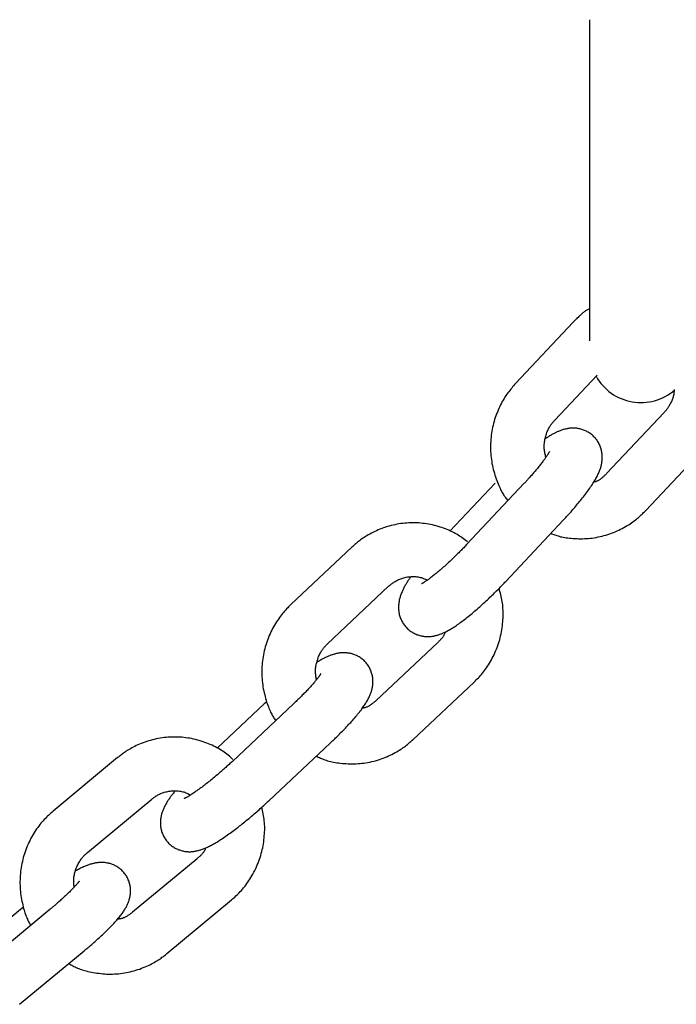
# Model space of a CAD drawing. Extents: x -8963 to 3042, y -1199 to 2396.
# Drawn here: x -7124 to -7051, y 76 to 186 of the extents above; entities that cross this region are included whole.
import ezdxf

# ---------------------------------------------------------------- set-up
doc = ezdxf.new("R2010")
doc.units = 0

msp = doc.modelspace()

# ---------------------------------------------------------------- linework, layer by layer
at = {"color": 7, "linetype": 'Continuous'}
for p, q in [((-7060.32, 185.99), (-7060.32, 150.14)), ((-7062.15, 152.21), (-7068.57, 145.38)), ((-7064.2, 141.27), (-7059.47, 146.31)), ((-7051.98, 142.15), (-7058.41, 135.31)), ((-7054.04, 131.2), (-7049.26, 136.27)), ((-7070.87, 134.23), (-7075.9, 128.88)), ((-7067.61, 134.23), (-7074.04, 127.39)), ((-7069.67, 123.28), (-7063.24, 130.12)), ((-7086.85, 127.1), (-7093.68, 120.69)), ((-7089.57, 116.31), (-7082.75, 122.73)), ((-7077.31, 116.41), (-7084.14, 109.99)), ((-7080.03, 105.62), (-7073.2, 112.04)), ((-7096.65, 109.6), (-7101.92, 104.65)), ((-7093.39, 109.6), (-7100.21, 103.18)), ((-7096.37, 109.85), (-7096.65, 109.6)), ((-7096.11, 98.81), (-7089.28, 105.23)), ((-7113.03, 103.6), (-7120.23, 97.63)), ((-7116.4, 93.01), (-7109.2, 98.98)), ((-7104.15, 92.32), (-7111.35, 86.35)), ((-7123.55, 86.9), (-7123.86, 86.65)), ((-7107.52, 81.74), (-7100.32, 87.71)), ((-7123.86, 86.65), (-7129.34, 82.1)), ((-7120.6, 86.65), (-7127.8, 80.68)), ((-7123.97, 76.06), (-7116.77, 82.03))]:
    msp.add_line(p, q, dxfattribs=at)
for points in [[(-7060.32, 153.73), (-7060.39, 153.69), (-7060.47, 153.65), (-7060.54, 153.6), (-7060.62, 153.56), (-7060.7, 153.51), (-7060.77, 153.47), (-7060.85, 153.42), (-7060.92, 153.36), (-7061, 153.31), (-7061.07, 153.25), (-7061.15, 153.18), (-7061.22, 153.12), (-7061.3, 153.05), (-7061.37, 152.98), (-7061.45, 152.91), (-7061.52, 152.84), (-7061.6, 152.76), (-7061.68, 152.69), (-7061.76, 152.61), (-7061.83, 152.53), (-7061.91, 152.45), (-7061.99, 152.37), (-7062.07, 152.29), (-7062.15, 152.21)], [(-7068.57, 145.38), (-7068.68, 145.25), (-7068.79, 145.13), (-7068.9, 145), (-7069.01, 144.87), (-7069.12, 144.74), (-7069.23, 144.6), (-7069.34, 144.46), (-7069.45, 144.32), (-7069.55, 144.17), (-7069.66, 144.02), (-7069.76, 143.86), (-7069.86, 143.69), (-7069.96, 143.52), (-7070.06, 143.35), (-7070.16, 143.17), (-7070.26, 142.98), (-7070.35, 142.79), (-7070.44, 142.6), (-7070.53, 142.4), (-7070.61, 142.19), (-7070.69, 141.99), (-7070.77, 141.78), (-7070.84, 141.56), (-7070.91, 141.35), (-7070.97, 141.14), (-7071.03, 140.92), (-7071.09, 140.7), (-7071.14, 140.48), (-7071.18, 140.26), (-7071.22, 140.04), (-7071.26, 139.82), (-7071.29, 139.59), (-7071.31, 139.37), (-7071.33, 139.14), (-7071.35, 138.92), (-7071.36, 138.69), (-7071.37, 138.47), (-7071.37, 138.24), (-7071.37, 138.02), (-7071.36, 137.79), (-7071.34, 137.57), (-7071.33, 137.34), (-7071.3, 137.12), (-7071.28, 136.89), (-7071.24, 136.67), (-7071.21, 136.45), (-7071.16, 136.22), (-7071.12, 136), (-7071.06, 135.79), (-7071.01, 135.57), (-7070.94, 135.35), (-7070.88, 135.14), (-7070.81, 134.94), (-7070.74, 134.74), (-7070.67, 134.54), (-7070.6, 134.35), (-7070.53, 134.17), (-7070.46, 134), (-7070.38, 133.83), (-7070.31, 133.67), (-7070.24, 133.52), (-7070.16, 133.37), (-7070.09, 133.24), (-7070.01, 133.11), (-7069.94, 132.99), (-7069.87, 132.88), (-7069.79, 132.77), (-7069.72, 132.67), (-7069.65, 132.57), (-7069.57, 132.48), (-7069.5, 132.39), (-7069.43, 132.29)], [(-7050.87, 144.72), (-7050.87, 144.64), (-7050.87, 144.56), (-7050.87, 144.47), (-7050.88, 144.39), (-7050.89, 144.3), (-7050.9, 144.22), (-7050.91, 144.13), (-7050.93, 144.04), (-7050.96, 143.94), (-7050.98, 143.84), (-7051.01, 143.75), (-7051.05, 143.65), (-7051.09, 143.55), (-7051.13, 143.45), (-7051.17, 143.35), (-7051.22, 143.25), (-7051.27, 143.16), (-7051.32, 143.06), (-7051.37, 142.98), (-7051.42, 142.89), (-7051.47, 142.81), (-7051.52, 142.73), (-7051.57, 142.65), (-7051.62, 142.58), (-7051.66, 142.52), (-7051.71, 142.46), (-7051.76, 142.4), (-7051.8, 142.34), (-7051.85, 142.29), (-7051.89, 142.24), (-7051.94, 142.19), (-7051.98, 142.15)], [(-7065.19, 137.14), (-7065.22, 137.25), (-7065.24, 137.37), (-7065.27, 137.48), (-7065.3, 137.6), (-7065.32, 137.71), (-7065.34, 137.83), (-7065.36, 137.95), (-7065.37, 138.07), (-7065.37, 138.2), (-7065.38, 138.33), (-7065.37, 138.45), (-7065.37, 138.58), (-7065.36, 138.71), (-7065.34, 138.85), (-7065.32, 138.98), (-7065.29, 139.11), (-7065.27, 139.25), (-7065.23, 139.38), (-7065.2, 139.51), (-7065.16, 139.64), (-7065.12, 139.77), (-7065.07, 139.89), (-7065.03, 140.01), (-7064.98, 140.12), (-7064.93, 140.23), (-7064.88, 140.33), (-7064.82, 140.43), (-7064.77, 140.52), (-7064.72, 140.61), (-7064.67, 140.69), (-7064.62, 140.76), (-7064.57, 140.83), (-7064.52, 140.9), (-7064.47, 140.96), (-7064.42, 141.02), (-7064.38, 141.07), (-7064.33, 141.12), (-7064.29, 141.17), (-7064.25, 141.22), (-7064.2, 141.27)], [(-7063.24, 130.12), (-7063.05, 130.32), (-7062.96, 130.42), (-7062.87, 130.52), (-7062.77, 130.62), (-7062.68, 130.73), (-7062.58, 130.84), (-7062.48, 130.94), (-7062.38, 131.06), (-7062.28, 131.17), (-7062.17, 131.29), (-7062.07, 131.41), (-7061.96, 131.53), (-7061.86, 131.66), (-7061.75, 131.79), (-7061.64, 131.92), (-7061.53, 132.05), (-7061.42, 132.19), (-7061.31, 132.32), (-7061.2, 132.46), (-7061.09, 132.6), (-7060.98, 132.73), (-7060.87, 132.87), (-7060.77, 133.01), (-7060.66, 133.15), (-7060.56, 133.29), (-7060.46, 133.42), (-7060.37, 133.56), (-7060.28, 133.69), (-7060.19, 133.82), (-7060.1, 133.95), (-7060.02, 134.07), (-7059.94, 134.2), (-7059.86, 134.32), (-7059.79, 134.43), (-7059.72, 134.55), (-7059.65, 134.66), (-7059.59, 134.77), (-7059.53, 134.88), (-7059.47, 134.99), (-7059.42, 135.1), (-7059.37, 135.2), (-7059.32, 135.31), (-7059.28, 135.41), (-7059.23, 135.51), (-7059.19, 135.61), (-7059.16, 135.71), (-7059.12, 135.81), (-7059.09, 135.9), (-7059.06, 136), (-7059.03, 136.09), (-7059.01, 136.19), (-7058.98, 136.29), (-7058.96, 136.38), (-7058.94, 136.48), (-7058.93, 136.57), (-7058.92, 136.67), (-7058.9, 136.77), (-7058.9, 136.87), (-7058.89, 136.98), (-7058.89, 137.08), (-7058.89, 137.18), (-7058.89, 137.29), (-7058.9, 137.39), (-7058.91, 137.5), (-7058.92, 137.61), (-7058.94, 137.72), (-7058.96, 137.82), (-7058.98, 137.93), (-7059.01, 138.04), (-7059.04, 138.15), (-7059.08, 138.26), (-7059.12, 138.36), (-7059.16, 138.47), (-7059.21, 138.57), (-7059.27, 138.68), (-7059.32, 138.78), (-7059.38, 138.88), (-7059.45, 138.98), (-7059.51, 139.07), (-7059.59, 139.17), (-7059.66, 139.26), (-7059.74, 139.35), (-7059.82, 139.43), (-7059.91, 139.52), (-7059.99, 139.59), (-7060.08, 139.67), (-7060.17, 139.74), (-7060.27, 139.81), (-7060.36, 139.87), (-7060.46, 139.93), (-7060.56, 139.99), (-7060.66, 140.04), (-7060.76, 140.09), (-7060.86, 140.14), (-7060.97, 140.18), (-7061.07, 140.21), (-7061.17, 140.25), (-7061.27, 140.28), (-7061.38, 140.3), (-7061.48, 140.32), (-7061.58, 140.34), (-7061.68, 140.36), (-7061.78, 140.37), (-7061.88, 140.38), (-7061.98, 140.38), (-7062.07, 140.39), (-7062.17, 140.39), (-7062.27, 140.39), (-7062.36, 140.38), (-7062.45, 140.38), (-7062.54, 140.37), (-7062.63, 140.36), (-7062.73, 140.34), (-7062.81, 140.33), (-7062.9, 140.31), (-7062.99, 140.29), (-7063.08, 140.27), (-7063.17, 140.25), (-7063.26, 140.22), (-7063.34, 140.19), (-7063.43, 140.16), (-7063.52, 140.13), (-7063.61, 140.1), (-7063.69, 140.07), (-7063.78, 140.03), (-7063.87, 140), (-7063.95, 139.96), (-7064.03, 139.92), (-7064.12, 139.88), (-7064.2, 139.84), (-7064.28, 139.8), (-7064.36, 139.76), (-7064.44, 139.71), (-7064.53, 139.67), (-7064.61, 139.62), (-7064.69, 139.57), (-7064.77, 139.52), (-7064.85, 139.46), (-7064.94, 139.41), (-7065.02, 139.35), (-7065.1, 139.3), (-7065.18, 139.24), (-7065.27, 139.18)], [(-7064.79, 137.79), (-7064.79, 137.79), (-7064.79, 137.78), (-7064.79, 137.78), (-7064.79, 137.77), (-7064.8, 137.75), (-7064.82, 137.72), (-7064.83, 137.7), (-7064.85, 137.67), (-7064.86, 137.64), (-7064.88, 137.61), (-7064.9, 137.58), (-7064.92, 137.54), (-7064.95, 137.49), (-7064.98, 137.45), (-7065.01, 137.4), (-7065.04, 137.35), (-7065.08, 137.29), (-7065.12, 137.23), (-7065.16, 137.17), (-7065.21, 137.11), (-7065.25, 137.04), (-7065.3, 136.97), (-7065.36, 136.89), (-7065.42, 136.81), (-7065.48, 136.73), (-7065.54, 136.65), (-7065.61, 136.56), (-7065.67, 136.47), (-7065.75, 136.38), (-7065.82, 136.28), (-7065.9, 136.19), (-7065.98, 136.09), (-7066.06, 135.99), (-7066.14, 135.88), (-7066.23, 135.78), (-7066.31, 135.68), (-7066.4, 135.58), (-7066.48, 135.48), (-7066.56, 135.39), (-7066.65, 135.29), (-7066.73, 135.2), (-7066.81, 135.1), (-7066.89, 135.01), (-7066.97, 134.93), (-7067.05, 134.84), (-7067.12, 134.76), (-7067.19, 134.68), (-7067.26, 134.6), (-7067.34, 134.52), (-7067.4, 134.45), (-7067.47, 134.37), (-7067.54, 134.3), (-7067.61, 134.23)], [(-7058.41, 135.31), (-7058.47, 135.25), (-7058.53, 135.19), (-7058.59, 135.13), (-7058.65, 135.08), (-7058.71, 135.02), (-7058.77, 134.96), (-7058.83, 134.91), (-7058.89, 134.86), (-7058.95, 134.81), (-7059.01, 134.76), (-7059.07, 134.71), (-7059.13, 134.66), (-7059.19, 134.62), (-7059.26, 134.58), (-7059.32, 134.55), (-7059.38, 134.51), (-7059.44, 134.49), (-7059.5, 134.46), (-7059.56, 134.44), (-7059.62, 134.41), (-7059.68, 134.39), (-7059.74, 134.38), (-7059.8, 134.36), (-7059.86, 134.34)], [(-7064.62, 128.65), (-7064.52, 128.6), (-7064.41, 128.56), (-7064.3, 128.51), (-7064.19, 128.47), (-7064.07, 128.43), (-7063.95, 128.39), (-7063.82, 128.35), (-7063.69, 128.31), (-7063.55, 128.27), (-7063.4, 128.24), (-7063.24, 128.21), (-7063.08, 128.18), (-7062.91, 128.16), (-7062.73, 128.13), (-7062.55, 128.11), (-7062.35, 128.09), (-7062.16, 128.07), (-7061.95, 128.06), (-7061.74, 128.05), (-7061.53, 128.04), (-7061.31, 128.04), (-7061.1, 128.04), (-7060.88, 128.05), (-7060.66, 128.06), (-7060.44, 128.08), (-7060.22, 128.1), (-7060, 128.12), (-7059.78, 128.16), (-7059.56, 128.19), (-7059.34, 128.24), (-7059.13, 128.28), (-7058.91, 128.33), (-7058.7, 128.39), (-7058.48, 128.45), (-7058.27, 128.52), (-7058.06, 128.59), (-7057.85, 128.66), (-7057.65, 128.74), (-7057.44, 128.82), (-7057.24, 128.91), (-7057.04, 129), (-7056.85, 129.1), (-7056.66, 129.2), (-7056.47, 129.3), (-7056.29, 129.4), (-7056.11, 129.51), (-7055.94, 129.61), (-7055.77, 129.72), (-7055.62, 129.82), (-7055.47, 129.93), (-7055.33, 130.03), (-7055.19, 130.14), (-7055.07, 130.24), (-7054.95, 130.33), (-7054.83, 130.43), (-7054.73, 130.52), (-7054.63, 130.62), (-7054.53, 130.7), (-7054.44, 130.79), (-7054.36, 130.87), (-7054.27, 130.96), (-7054.19, 131.04), (-7054.11, 131.12), (-7054.04, 131.2)], [(-7073.95, 127.7), (-7074.1, 127.81), (-7074.24, 127.92), (-7074.38, 128.03), (-7074.53, 128.13), (-7074.68, 128.24), (-7074.83, 128.34), (-7074.99, 128.44), (-7075.15, 128.54), (-7075.32, 128.63), (-7075.49, 128.73), (-7075.66, 128.81), (-7075.84, 128.9), (-7076.03, 128.98), (-7076.22, 129.06), (-7076.41, 129.14), (-7076.61, 129.21), (-7076.81, 129.28), (-7077.01, 129.35), (-7077.22, 129.41), (-7077.43, 129.47), (-7077.64, 129.53), (-7077.86, 129.58), (-7078.08, 129.62), (-7078.29, 129.66), (-7078.51, 129.7), (-7078.73, 129.73), (-7078.95, 129.76), (-7079.17, 129.78), (-7079.39, 129.8), (-7079.61, 129.81), (-7079.83, 129.82), (-7080.06, 129.82), (-7080.28, 129.82), (-7080.5, 129.81), (-7080.72, 129.79), (-7080.94, 129.78), (-7081.16, 129.75), (-7081.38, 129.73), (-7081.6, 129.69), (-7081.82, 129.66), (-7082.03, 129.61), (-7082.25, 129.57), (-7082.46, 129.51), (-7082.68, 129.46), (-7082.89, 129.4), (-7083.1, 129.33), (-7083.31, 129.26), (-7083.51, 129.18), (-7083.72, 129.11), (-7083.92, 129.02), (-7084.12, 128.94), (-7084.31, 128.85), (-7084.5, 128.75), (-7084.68, 128.66), (-7084.86, 128.57), (-7085.03, 128.47), (-7085.19, 128.37), (-7085.35, 128.28), (-7085.49, 128.18), (-7085.63, 128.09), (-7085.77, 128), (-7085.89, 127.91), (-7086.01, 127.82), (-7086.12, 127.73), (-7086.23, 127.65), (-7086.33, 127.56), (-7086.42, 127.48), (-7086.52, 127.41), (-7086.6, 127.33), (-7086.69, 127.25), (-7086.77, 127.18), (-7086.85, 127.1)], [(-7074.04, 127.39), (-7074.2, 127.22), (-7074.29, 127.13), (-7074.37, 127.04), (-7074.46, 126.95), (-7074.54, 126.86), (-7074.63, 126.77), (-7074.73, 126.68), (-7074.82, 126.58), (-7074.92, 126.48), (-7075.02, 126.38), (-7075.13, 126.27), (-7075.23, 126.17), (-7075.34, 126.06), (-7075.46, 125.96), (-7075.57, 125.85), (-7075.69, 125.73), (-7075.8, 125.62), (-7075.92, 125.51), (-7076.05, 125.4), (-7076.17, 125.29), (-7076.29, 125.18), (-7076.41, 125.07), (-7076.53, 124.96), (-7076.65, 124.85), (-7076.77, 124.75), (-7076.89, 124.64), (-7077, 124.54), (-7077.12, 124.45), (-7077.23, 124.35), (-7077.34, 124.26), (-7077.45, 124.17), (-7077.55, 124.09), (-7077.65, 124.01), (-7077.75, 123.93), (-7077.85, 123.85), (-7077.94, 123.78), (-7078.03, 123.71), (-7078.12, 123.65), (-7078.2, 123.59), (-7078.28, 123.53), (-7078.35, 123.47), (-7078.42, 123.42), (-7078.49, 123.37), (-7078.56, 123.33), (-7078.62, 123.29), (-7078.67, 123.25), (-7078.73, 123.22), (-7078.78, 123.19), (-7078.82, 123.16), (-7078.87, 123.13), (-7078.9, 123.11), (-7078.94, 123.09), (-7078.97, 123.07), (-7078.99, 123.06), (-7079.02, 123.04), (-7079.05, 123.03), (-7079.05, 123.02), (-7079.06, 123.02), (-7079.07, 123.02), (-7079.07, 123.02), (-7079.07, 123.02), (-7079.07, 123.01)], [(-7082.75, 122.73), (-7082.68, 122.79), (-7082.62, 122.84), (-7082.55, 122.9), (-7082.49, 122.95), (-7082.42, 123.01), (-7082.35, 123.06), (-7082.27, 123.12), (-7082.19, 123.17), (-7082.11, 123.23), (-7082.02, 123.28), (-7081.93, 123.33), (-7081.83, 123.38), (-7081.73, 123.44), (-7081.63, 123.48), (-7081.52, 123.53), (-7081.4, 123.57), (-7081.28, 123.61), (-7081.16, 123.65), (-7081.04, 123.69), (-7080.91, 123.72), (-7080.78, 123.75), (-7080.64, 123.77), (-7080.51, 123.79), (-7080.38, 123.8), (-7080.25, 123.82), (-7080.11, 123.82), (-7079.98, 123.82), (-7079.85, 123.82), (-7079.72, 123.81), (-7079.6, 123.8), (-7079.47, 123.78), (-7079.35, 123.76), (-7079.22, 123.73), (-7079.1, 123.7), (-7078.98, 123.66), (-7078.87, 123.62), (-7078.75, 123.58), (-7078.64, 123.53), (-7078.52, 123.49), (-7078.41, 123.44)], [(-7080.27, 123.8), (-7080.32, 123.72), (-7080.38, 123.64), (-7080.43, 123.56), (-7080.49, 123.49), (-7080.54, 123.41), (-7080.6, 123.33), (-7080.65, 123.25), (-7080.7, 123.17), (-7080.75, 123.09), (-7080.8, 123), (-7080.85, 122.92), (-7080.9, 122.84), (-7080.95, 122.75), (-7081, 122.66), (-7081.04, 122.57), (-7081.09, 122.48), (-7081.13, 122.39), (-7081.18, 122.29), (-7081.22, 122.19), (-7081.26, 122.1), (-7081.3, 122), (-7081.34, 121.9), (-7081.38, 121.8), (-7081.42, 121.7), (-7081.45, 121.61), (-7081.48, 121.51), (-7081.51, 121.41), (-7081.53, 121.32), (-7081.56, 121.22), (-7081.58, 121.13), (-7081.59, 121.03), (-7081.61, 120.93), (-7081.62, 120.84), (-7081.63, 120.74), (-7081.64, 120.64), (-7081.65, 120.53), (-7081.65, 120.43), (-7081.65, 120.33), (-7081.65, 120.22), (-7081.64, 120.12), (-7081.63, 120.01), (-7081.62, 119.9), (-7081.6, 119.79), (-7081.58, 119.69), (-7081.56, 119.58), (-7081.53, 119.47), (-7081.5, 119.36), (-7081.46, 119.25), (-7081.42, 119.15), (-7081.37, 119.04), (-7081.33, 118.94), (-7081.27, 118.83), (-7081.22, 118.73), (-7081.16, 118.63), (-7081.09, 118.53), (-7081.03, 118.44), (-7080.95, 118.34), (-7080.88, 118.25), (-7080.8, 118.16), (-7080.72, 118.08), (-7080.63, 117.99), (-7080.55, 117.91), (-7080.46, 117.84), (-7080.37, 117.77), (-7080.27, 117.7), (-7080.17, 117.63), (-7080.08, 117.57), (-7079.98, 117.52), (-7079.88, 117.47), (-7079.78, 117.42), (-7079.67, 117.37), (-7079.57, 117.33), (-7079.47, 117.3), (-7079.37, 117.26), (-7079.26, 117.23), (-7079.16, 117.21), (-7079.06, 117.19), (-7078.96, 117.17), (-7078.86, 117.15), (-7078.76, 117.14), (-7078.66, 117.13), (-7078.56, 117.12), (-7078.46, 117.12), (-7078.37, 117.12), (-7078.27, 117.12), (-7078.18, 117.13), (-7078.09, 117.13), (-7078, 117.14), (-7077.9, 117.15), (-7077.81, 117.17), (-7077.72, 117.18), (-7077.64, 117.2), (-7077.55, 117.22), (-7077.46, 117.24), (-7077.37, 117.26), (-7077.28, 117.29), (-7077.2, 117.32), (-7077.11, 117.34), (-7077.02, 117.38), (-7076.93, 117.41), (-7076.84, 117.44), (-7076.75, 117.48), (-7076.66, 117.52), (-7076.56, 117.56), (-7076.47, 117.61), (-7076.37, 117.66), (-7076.27, 117.71), (-7076.17, 117.76), (-7076.07, 117.82), (-7075.97, 117.87), (-7075.86, 117.94), (-7075.75, 118), (-7075.64, 118.07), (-7075.53, 118.14), (-7075.41, 118.22), (-7075.29, 118.29), (-7075.17, 118.37), (-7075.05, 118.46), (-7074.93, 118.55), (-7074.8, 118.64), (-7074.67, 118.73), (-7074.54, 118.83), (-7074.41, 118.93), (-7074.27, 119.03), (-7074.14, 119.14), (-7074, 119.24), (-7073.86, 119.36), (-7073.72, 119.47), (-7073.58, 119.58), (-7073.44, 119.7), (-7073.3, 119.82), (-7073.16, 119.94), (-7073.01, 120.06), (-7072.87, 120.19), (-7072.73, 120.31), (-7072.58, 120.44), (-7072.43, 120.57), (-7072.29, 120.7), (-7072.14, 120.84), (-7072, 120.97), (-7071.86, 121.1), (-7071.71, 121.23), (-7071.57, 121.37), (-7071.44, 121.5), (-7071.3, 121.62), (-7071.17, 121.75), (-7071.05, 121.87), (-7070.92, 121.99), (-7070.8, 122.11), (-7070.69, 122.23), (-7070.57, 122.34), (-7070.46, 122.46), (-7070.35, 122.57), (-7070.25, 122.67), (-7070.15, 122.78), (-7070.05, 122.88), (-7069.95, 122.98), (-7069.86, 123.08), (-7069.76, 123.18), (-7069.67, 123.28)], [(-7073.2, 112.04), (-7073.09, 112.15), (-7072.97, 112.27), (-7072.85, 112.39), (-7072.73, 112.51), (-7072.62, 112.64), (-7072.5, 112.77), (-7072.38, 112.9), (-7072.27, 113.04), (-7072.15, 113.18), (-7072.04, 113.33), (-7071.93, 113.48), (-7071.81, 113.64), (-7071.7, 113.8), (-7071.59, 113.97), (-7071.49, 114.14), (-7071.38, 114.32), (-7071.28, 114.51), (-7071.17, 114.7), (-7071.07, 114.89), (-7070.98, 115.09), (-7070.88, 115.29), (-7070.8, 115.49), (-7070.71, 115.7), (-7070.63, 115.91), (-7070.55, 116.12), (-7070.48, 116.33), (-7070.41, 116.55), (-7070.35, 116.76), (-7070.29, 116.98), (-7070.24, 117.2), (-7070.19, 117.42), (-7070.14, 117.64), (-7070.11, 117.86), (-7070.07, 118.08), (-7070.04, 118.31), (-7070.02, 118.53), (-7070, 118.75), (-7069.98, 118.97), (-7069.97, 119.19), (-7069.96, 119.4), (-7069.96, 119.62), (-7069.96, 119.83), (-7069.97, 120.04), (-7069.98, 120.25), (-7069.99, 120.45), (-7070.01, 120.65), (-7070.04, 120.85), (-7070.07, 121.04), (-7070.1, 121.23), (-7070.14, 121.42), (-7070.18, 121.61), (-7070.22, 121.79), (-7070.27, 121.97), (-7070.32, 122.15), (-7070.37, 122.33), (-7070.42, 122.51)], [(-7093.68, 120.69), (-7093.8, 120.57), (-7093.92, 120.45), (-7094.03, 120.33), (-7094.15, 120.21), (-7094.27, 120.08), (-7094.38, 119.95), (-7094.5, 119.82), (-7094.62, 119.68), (-7094.73, 119.54), (-7094.85, 119.39), (-7094.96, 119.24), (-7095.07, 119.08), (-7095.18, 118.92), (-7095.29, 118.75), (-7095.4, 118.58), (-7095.51, 118.4), (-7095.61, 118.21), (-7095.71, 118.03), (-7095.81, 117.83), (-7095.91, 117.63), (-7096, 117.43), (-7096.09, 117.23), (-7096.18, 117.02), (-7096.26, 116.81), (-7096.33, 116.6), (-7096.41, 116.39), (-7096.47, 116.17), (-7096.54, 115.96), (-7096.59, 115.74), (-7096.65, 115.52), (-7096.7, 115.3), (-7096.74, 115.08), (-7096.78, 114.86), (-7096.81, 114.64), (-7096.84, 114.41), (-7096.87, 114.19), (-7096.89, 113.97), (-7096.9, 113.74), (-7096.91, 113.52), (-7096.92, 113.29), (-7096.92, 113.06), (-7096.92, 112.84), (-7096.91, 112.61), (-7096.89, 112.39), (-7096.87, 112.16), (-7096.85, 111.94), (-7096.82, 111.71), (-7096.79, 111.49), (-7096.75, 111.27), (-7096.7, 111.05), (-7096.66, 110.83), (-7096.6, 110.62), (-7096.55, 110.41), (-7096.49, 110.21), (-7096.44, 110.01), (-7096.38, 109.81), (-7096.31, 109.63), (-7096.25, 109.45), (-7096.19, 109.28), (-7096.13, 109.12), (-7096.07, 108.97), (-7096, 108.82), (-7095.94, 108.69), (-7095.88, 108.56), (-7095.81, 108.44), (-7095.75, 108.32), (-7095.69, 108.22), (-7095.62, 108.11), (-7095.56, 108.02), (-7095.49, 107.92), (-7095.43, 107.83), (-7095.37, 107.74)], [(-7076.43, 117.64), (-7076.45, 117.58), (-7076.48, 117.52), (-7076.5, 117.46), (-7076.52, 117.41), (-7076.55, 117.35), (-7076.57, 117.29), (-7076.6, 117.24), (-7076.63, 117.18), (-7076.67, 117.13), (-7076.7, 117.07), (-7076.74, 117.02), (-7076.78, 116.97), (-7076.82, 116.92), (-7076.86, 116.87), (-7076.91, 116.82), (-7076.95, 116.78), (-7076.99, 116.73), (-7077.04, 116.68), (-7077.08, 116.64), (-7077.13, 116.59), (-7077.18, 116.54), (-7077.22, 116.5), (-7077.27, 116.45), (-7077.31, 116.41)], [(-7090.81, 112.32), (-7090.83, 112.43), (-7090.85, 112.54), (-7090.87, 112.65), (-7090.89, 112.76), (-7090.9, 112.87), (-7090.91, 112.99), (-7090.92, 113.11), (-7090.92, 113.23), (-7090.92, 113.35), (-7090.92, 113.47), (-7090.91, 113.59), (-7090.89, 113.72), (-7090.87, 113.85), (-7090.85, 113.98), (-7090.82, 114.11), (-7090.79, 114.24), (-7090.75, 114.37), (-7090.71, 114.5), (-7090.67, 114.63), (-7090.62, 114.75), (-7090.57, 114.88), (-7090.52, 115), (-7090.47, 115.11), (-7090.41, 115.22), (-7090.36, 115.33), (-7090.3, 115.42), (-7090.24, 115.52), (-7090.18, 115.6), (-7090.13, 115.69), (-7090.07, 115.76), (-7090.02, 115.83), (-7089.96, 115.9), (-7089.91, 115.96), (-7089.86, 116.02), (-7089.81, 116.08), (-7089.76, 116.13), (-7089.71, 116.18), (-7089.66, 116.22), (-7089.62, 116.27), (-7089.57, 116.31)], [(-7089.28, 105.23), (-7089.08, 105.41), (-7088.98, 105.51), (-7088.88, 105.6), (-7088.78, 105.7), (-7088.68, 105.8), (-7088.58, 105.9), (-7088.47, 106), (-7088.37, 106.11), (-7088.26, 106.21), (-7088.15, 106.32), (-7088.04, 106.44), (-7087.92, 106.55), (-7087.81, 106.67), (-7087.69, 106.79), (-7087.58, 106.91), (-7087.46, 107.03), (-7087.34, 107.16), (-7087.23, 107.29), (-7087.11, 107.42), (-7086.99, 107.54), (-7086.88, 107.67), (-7086.76, 107.8), (-7086.65, 107.93), (-7086.54, 108.06), (-7086.43, 108.19), (-7086.32, 108.32), (-7086.22, 108.44), (-7086.12, 108.56), (-7086.02, 108.69), (-7085.93, 108.81), (-7085.84, 108.92), (-7085.75, 109.04), (-7085.67, 109.15), (-7085.59, 109.26), (-7085.52, 109.37), (-7085.44, 109.47), (-7085.38, 109.58), (-7085.31, 109.68), (-7085.25, 109.78), (-7085.19, 109.88), (-7085.13, 109.98), (-7085.08, 110.07), (-7085.03, 110.17), (-7084.98, 110.27), (-7084.93, 110.36), (-7084.89, 110.45), (-7084.85, 110.55), (-7084.81, 110.64), (-7084.77, 110.73), (-7084.74, 110.82), (-7084.7, 110.91), (-7084.68, 111), (-7084.65, 111.09), (-7084.62, 111.19), (-7084.6, 111.28), (-7084.58, 111.37), (-7084.56, 111.47), (-7084.54, 111.57), (-7084.53, 111.67), (-7084.52, 111.77), (-7084.51, 111.87), (-7084.51, 111.98), (-7084.51, 112.08), (-7084.51, 112.19), (-7084.51, 112.29), (-7084.52, 112.4), (-7084.53, 112.51), (-7084.55, 112.62), (-7084.57, 112.73), (-7084.59, 112.84), (-7084.62, 112.95), (-7084.65, 113.05), (-7084.69, 113.16), (-7084.72, 113.27), (-7084.77, 113.38), (-7084.82, 113.48), (-7084.87, 113.59), (-7084.92, 113.69), (-7084.98, 113.79), (-7085.05, 113.89), (-7085.11, 113.99), (-7085.18, 114.08), (-7085.26, 114.17), (-7085.34, 114.26), (-7085.42, 114.35), (-7085.5, 114.43), (-7085.59, 114.51), (-7085.67, 114.58), (-7085.76, 114.65), (-7085.86, 114.72), (-7085.95, 114.78), (-7086.05, 114.84), (-7086.14, 114.9), (-7086.24, 114.95), (-7086.34, 115), (-7086.44, 115.04), (-7086.54, 115.08), (-7086.64, 115.12), (-7086.74, 115.15), (-7086.84, 115.18), (-7086.94, 115.21), (-7087.04, 115.23), (-7087.14, 115.25), (-7087.23, 115.27), (-7087.33, 115.28), (-7087.43, 115.29), (-7087.52, 115.3), (-7087.61, 115.31), (-7087.71, 115.31), (-7087.8, 115.31), (-7087.89, 115.31), (-7087.98, 115.3), (-7088.07, 115.29), (-7088.16, 115.29), (-7088.25, 115.27), (-7088.33, 115.26), (-7088.42, 115.25), (-7088.51, 115.23), (-7088.59, 115.21), (-7088.68, 115.19), (-7088.77, 115.17), (-7088.85, 115.15), (-7088.94, 115.12), (-7089.02, 115.09), (-7089.11, 115.07), (-7089.2, 115.04), (-7089.28, 115), (-7089.37, 114.97), (-7089.46, 114.94), (-7089.54, 114.9), (-7089.63, 114.86), (-7089.72, 114.82), (-7089.81, 114.78), (-7089.9, 114.73), (-7090, 114.68), (-7090.09, 114.63), (-7090.19, 114.58), (-7090.29, 114.52), (-7090.38, 114.47), (-7090.48, 114.41), (-7090.58, 114.35), (-7090.69, 114.29), (-7090.79, 114.23)], [(-7090.34, 112.95), (-7090.34, 112.96), (-7090.34, 112.96), (-7090.34, 112.96), (-7090.34, 112.96), (-7090.34, 112.96), (-7090.34, 112.96), (-7090.35, 112.95), (-7090.36, 112.92), (-7090.37, 112.91), (-7090.38, 112.89), (-7090.4, 112.87), (-7090.41, 112.84), (-7090.43, 112.81), (-7090.45, 112.78), (-7090.48, 112.75), (-7090.5, 112.71), (-7090.53, 112.67), (-7090.56, 112.63), (-7090.6, 112.58), (-7090.63, 112.53), (-7090.67, 112.48), (-7090.72, 112.42), (-7090.76, 112.36), (-7090.81, 112.3), (-7090.87, 112.24), (-7090.92, 112.17), (-7090.98, 112.1), (-7091.05, 112.02), (-7091.11, 111.94), (-7091.18, 111.86), (-7091.25, 111.78), (-7091.33, 111.69), (-7091.41, 111.61), (-7091.49, 111.52), (-7091.57, 111.42), (-7091.66, 111.33), (-7091.74, 111.24), (-7091.83, 111.14), (-7091.93, 111.05), (-7092.02, 110.95), (-7092.11, 110.85), (-7092.21, 110.76), (-7092.3, 110.66), (-7092.4, 110.56), (-7092.49, 110.46), (-7092.59, 110.37), (-7092.69, 110.27), (-7092.79, 110.17), (-7092.89, 110.08), (-7092.99, 109.98), (-7093.09, 109.88), (-7093.19, 109.79), (-7093.29, 109.69), (-7093.39, 109.6)], [(-7084.14, 109.99), (-7084.2, 109.94), (-7084.27, 109.88), (-7084.33, 109.83), (-7084.39, 109.77), (-7084.46, 109.72), (-7084.52, 109.67), (-7084.59, 109.62), (-7084.65, 109.57), (-7084.72, 109.52), (-7084.78, 109.48), (-7084.85, 109.43), (-7084.91, 109.39), (-7084.98, 109.35), (-7085.05, 109.32), (-7085.11, 109.28), (-7085.18, 109.25), (-7085.25, 109.23), (-7085.32, 109.2), (-7085.38, 109.18), (-7085.45, 109.16), (-7085.52, 109.15), (-7085.58, 109.13), (-7085.65, 109.12), (-7085.72, 109.1)], [(-7100.14, 103.41), (-7100.27, 103.52), (-7100.41, 103.64), (-7100.54, 103.75), (-7100.68, 103.87), (-7100.82, 103.98), (-7100.96, 104.09), (-7101.11, 104.2), (-7101.27, 104.31), (-7101.42, 104.41), (-7101.59, 104.51), (-7101.76, 104.61), (-7101.93, 104.71), (-7102.11, 104.8), (-7102.29, 104.89), (-7102.48, 104.98), (-7102.67, 105.06), (-7102.87, 105.15), (-7103.07, 105.23), (-7103.27, 105.3), (-7103.48, 105.37), (-7103.69, 105.44), (-7103.9, 105.51), (-7104.11, 105.57), (-7104.32, 105.62), (-7104.54, 105.67), (-7104.76, 105.72), (-7104.97, 105.76), (-7105.19, 105.79), (-7105.41, 105.82), (-7105.63, 105.85), (-7105.85, 105.87), (-7106.07, 105.89), (-7106.3, 105.9), (-7106.52, 105.9), (-7106.74, 105.9), (-7106.96, 105.9), (-7107.18, 105.89), (-7107.4, 105.88), (-7107.62, 105.86), (-7107.84, 105.84), (-7108.06, 105.81), (-7108.28, 105.77), (-7108.5, 105.73), (-7108.71, 105.69), (-7108.93, 105.64), (-7109.14, 105.59), (-7109.36, 105.53), (-7109.57, 105.47), (-7109.78, 105.41), (-7109.98, 105.33), (-7110.18, 105.26), (-7110.38, 105.18), (-7110.58, 105.1), (-7110.77, 105.02), (-7110.95, 104.94), (-7111.12, 104.85), (-7111.29, 104.77), (-7111.45, 104.68), (-7111.6, 104.6), (-7111.75, 104.51), (-7111.89, 104.43), (-7112.02, 104.35), (-7112.14, 104.26), (-7112.26, 104.19), (-7112.37, 104.11), (-7112.47, 104.03), (-7112.57, 103.96), (-7112.67, 103.89), (-7112.76, 103.81), (-7112.85, 103.74), (-7112.94, 103.67), (-7113.03, 103.6)], [(-7090.83, 103.77), (-7090.72, 103.72), (-7090.61, 103.66), (-7090.49, 103.61), (-7090.38, 103.56), (-7090.26, 103.5), (-7090.13, 103.45), (-7090.01, 103.4), (-7089.87, 103.35), (-7089.73, 103.31), (-7089.58, 103.26), (-7089.42, 103.22), (-7089.25, 103.18), (-7089.08, 103.14), (-7088.9, 103.11), (-7088.72, 103.07), (-7088.53, 103.04), (-7088.33, 103.01), (-7088.13, 102.99), (-7087.92, 102.96), (-7087.7, 102.94), (-7087.49, 102.93), (-7087.27, 102.91), (-7087.05, 102.91), (-7086.83, 102.9), (-7086.61, 102.91), (-7086.39, 102.91), (-7086.17, 102.93), (-7085.95, 102.94), (-7085.73, 102.97), (-7085.51, 103), (-7085.29, 103.03), (-7085.07, 103.07), (-7084.85, 103.11), (-7084.64, 103.16), (-7084.42, 103.21), (-7084.21, 103.26), (-7084, 103.33), (-7083.79, 103.39), (-7083.58, 103.46), (-7083.37, 103.54), (-7083.17, 103.62), (-7082.96, 103.7), (-7082.77, 103.79), (-7082.57, 103.88), (-7082.38, 103.97), (-7082.2, 104.06), (-7082.02, 104.16), (-7081.85, 104.25), (-7081.69, 104.35), (-7081.54, 104.44), (-7081.39, 104.54), (-7081.25, 104.63), (-7081.12, 104.72), (-7080.99, 104.81), (-7080.87, 104.9), (-7080.76, 104.99), (-7080.66, 105.07), (-7080.56, 105.16), (-7080.46, 105.24), (-7080.37, 105.32), (-7080.28, 105.39), (-7080.2, 105.47), (-7080.11, 105.54), (-7080.03, 105.62)], [(-7100.21, 103.18), (-7100.39, 103.02), (-7100.48, 102.94), (-7100.57, 102.85), (-7100.66, 102.77), (-7100.75, 102.68), (-7100.85, 102.6), (-7100.95, 102.51), (-7101.05, 102.42), (-7101.16, 102.32), (-7101.26, 102.23), (-7101.37, 102.13), (-7101.49, 102.03), (-7101.6, 101.93), (-7101.72, 101.83), (-7101.84, 101.73), (-7101.97, 101.62), (-7102.09, 101.52), (-7102.22, 101.41), (-7102.35, 101.3), (-7102.48, 101.2), (-7102.61, 101.09), (-7102.74, 100.99), (-7102.86, 100.89), (-7102.99, 100.79), (-7103.12, 100.69), (-7103.24, 100.59), (-7103.36, 100.5), (-7103.48, 100.41), (-7103.6, 100.32), (-7103.72, 100.23), (-7103.83, 100.15), (-7103.94, 100.06), (-7104.05, 99.99), (-7104.16, 99.91), (-7104.26, 99.84), (-7104.36, 99.77), (-7104.45, 99.71), (-7104.54, 99.64), (-7104.63, 99.58), (-7104.72, 99.53), (-7104.8, 99.48), (-7104.87, 99.43), (-7104.95, 99.38), (-7105.01, 99.34), (-7105.08, 99.3), (-7105.14, 99.26), (-7105.2, 99.23), (-7105.25, 99.2), (-7105.3, 99.17), (-7105.35, 99.14), (-7105.39, 99.12), (-7105.43, 99.1), (-7105.46, 99.08), (-7105.49, 99.07), (-7105.52, 99.06), (-7105.54, 99.05), (-7105.55, 99.04), (-7105.57, 99.03), (-7105.57, 99.03), (-7105.58, 99.03), (-7105.59, 99.02), (-7105.59, 99.02), (-7105.59, 99.02)], [(-7109.2, 98.98), (-7109.13, 99.04), (-7109.06, 99.09), (-7108.99, 99.14), (-7108.92, 99.19), (-7108.85, 99.24), (-7108.78, 99.29), (-7108.7, 99.34), (-7108.62, 99.39), (-7108.53, 99.44), (-7108.44, 99.49), (-7108.35, 99.53), (-7108.25, 99.58), (-7108.14, 99.62), (-7108.03, 99.67), (-7107.92, 99.7), (-7107.81, 99.74), (-7107.68, 99.77), (-7107.56, 99.8), (-7107.43, 99.83), (-7107.3, 99.85), (-7107.17, 99.87), (-7107.04, 99.89), (-7106.91, 99.9), (-7106.77, 99.91), (-7106.64, 99.91), (-7106.51, 99.91), (-7106.38, 99.9), (-7106.25, 99.89), (-7106.12, 99.87), (-7106, 99.85), (-7105.88, 99.83), (-7105.76, 99.8), (-7105.64, 99.77), (-7105.53, 99.73), (-7105.41, 99.68), (-7105.3, 99.64), (-7105.19, 99.59), (-7105.09, 99.54), (-7104.98, 99.49), (-7104.87, 99.43)], [(-7106.59, 99.88), (-7106.66, 99.81), (-7106.72, 99.73), (-7106.78, 99.65), (-7106.85, 99.57), (-7106.91, 99.49), (-7106.97, 99.41), (-7107.03, 99.34), (-7107.09, 99.26), (-7107.15, 99.18), (-7107.21, 99.1), (-7107.26, 99.02), (-7107.32, 98.94), (-7107.37, 98.85), (-7107.43, 98.77), (-7107.48, 98.69), (-7107.53, 98.6), (-7107.58, 98.51), (-7107.63, 98.42), (-7107.68, 98.33), (-7107.73, 98.24), (-7107.78, 98.14), (-7107.82, 98.05), (-7107.87, 97.96), (-7107.91, 97.86), (-7107.95, 97.77), (-7107.98, 97.68), (-7108.02, 97.59), (-7108.05, 97.5), (-7108.08, 97.41), (-7108.11, 97.32), (-7108.13, 97.22), (-7108.16, 97.13), (-7108.18, 97.03), (-7108.19, 96.94), (-7108.21, 96.84), (-7108.22, 96.74), (-7108.23, 96.64), (-7108.24, 96.54), (-7108.25, 96.43), (-7108.25, 96.33), (-7108.25, 96.22), (-7108.24, 96.12), (-7108.23, 96.01), (-7108.22, 95.9), (-7108.21, 95.79), (-7108.19, 95.68), (-7108.16, 95.57), (-7108.14, 95.46), (-7108.11, 95.35), (-7108.07, 95.25), (-7108.03, 95.14), (-7107.99, 95.03), (-7107.94, 94.93), (-7107.89, 94.82), (-7107.83, 94.72), (-7107.77, 94.62), (-7107.71, 94.52), (-7107.64, 94.42), (-7107.57, 94.33), (-7107.5, 94.24), (-7107.42, 94.15), (-7107.34, 94.06), (-7107.25, 93.98), (-7107.17, 93.9), (-7107.08, 93.83), (-7106.99, 93.76), (-7106.9, 93.69), (-7106.8, 93.63), (-7106.71, 93.57), (-7106.61, 93.51), (-7106.51, 93.46), (-7106.41, 93.41), (-7106.31, 93.37), (-7106.21, 93.32), (-7106.11, 93.29), (-7106.01, 93.26), (-7105.91, 93.23), (-7105.82, 93.2), (-7105.72, 93.18), (-7105.62, 93.16), (-7105.52, 93.14), (-7105.42, 93.13), (-7105.33, 93.12), (-7105.23, 93.11), (-7105.14, 93.1), (-7105.05, 93.1), (-7104.96, 93.1), (-7104.86, 93.1), (-7104.77, 93.11), (-7104.69, 93.12), (-7104.6, 93.12), (-7104.51, 93.13), (-7104.42, 93.15), (-7104.33, 93.16), (-7104.25, 93.18), (-7104.16, 93.2), (-7104.08, 93.22), (-7103.99, 93.24), (-7103.9, 93.26), (-7103.82, 93.29), (-7103.73, 93.32), (-7103.64, 93.35), (-7103.55, 93.38), (-7103.46, 93.41), (-7103.36, 93.45), (-7103.27, 93.49), (-7103.17, 93.53), (-7103.07, 93.57), (-7102.97, 93.62), (-7102.87, 93.67), (-7102.77, 93.72), (-7102.66, 93.78), (-7102.55, 93.84), (-7102.44, 93.9), (-7102.32, 93.96), (-7102.2, 94.03), (-7102.08, 94.1), (-7101.96, 94.17), (-7101.84, 94.25), (-7101.71, 94.33), (-7101.58, 94.41), (-7101.44, 94.5), (-7101.31, 94.59), (-7101.17, 94.68), (-7101.03, 94.78), (-7100.89, 94.88), (-7100.74, 94.98), (-7100.6, 95.08), (-7100.46, 95.18), (-7100.31, 95.29), (-7100.16, 95.4), (-7100.01, 95.51), (-7099.87, 95.62), (-7099.72, 95.73), (-7099.57, 95.85), (-7099.41, 95.97), (-7099.26, 96.08), (-7099.11, 96.21), (-7098.96, 96.33), (-7098.8, 96.45), (-7098.65, 96.57), (-7098.5, 96.7), (-7098.35, 96.82), (-7098.2, 96.95), (-7098.06, 97.07), (-7097.91, 97.19), (-7097.77, 97.31), (-7097.63, 97.43), (-7097.49, 97.55), (-7097.36, 97.67), (-7097.22, 97.79), (-7097.09, 97.91), (-7096.96, 98.02), (-7096.84, 98.14), (-7096.71, 98.25), (-7096.59, 98.36), (-7096.47, 98.48), (-7096.35, 98.59), (-7096.23, 98.7), (-7096.11, 98.81)], [(-7100.32, 87.71), (-7100.19, 87.82), (-7100.07, 87.93), (-7099.94, 88.04), (-7099.82, 88.16), (-7099.69, 88.27), (-7099.57, 88.39), (-7099.44, 88.52), (-7099.32, 88.65), (-7099.2, 88.78), (-7099.07, 88.92), (-7098.95, 89.07), (-7098.83, 89.22), (-7098.71, 89.37), (-7098.59, 89.54), (-7098.47, 89.7), (-7098.36, 89.87), (-7098.24, 90.05), (-7098.13, 90.23), (-7098.02, 90.42), (-7097.91, 90.61), (-7097.8, 90.81), (-7097.7, 91.01), (-7097.6, 91.21), (-7097.51, 91.41), (-7097.42, 91.62), (-7097.34, 91.82), (-7097.26, 92.03), (-7097.18, 92.25), (-7097.11, 92.46), (-7097.04, 92.67), (-7096.98, 92.89), (-7096.92, 93.11), (-7096.87, 93.33), (-7096.82, 93.55), (-7096.78, 93.77), (-7096.74, 93.99), (-7096.71, 94.21), (-7096.68, 94.43), (-7096.66, 94.64), (-7096.64, 94.86), (-7096.62, 95.08), (-7096.61, 95.29), (-7096.6, 95.5), (-7096.6, 95.71), (-7096.6, 95.92), (-7096.61, 96.13), (-7096.62, 96.33), (-7096.64, 96.53), (-7096.66, 96.73), (-7096.69, 96.93), (-7096.72, 97.12), (-7096.76, 97.31), (-7096.79, 97.5), (-7096.83, 97.69), (-7096.88, 97.88), (-7096.92, 98.07)], [(-7120.23, 97.63), (-7120.35, 97.52), (-7120.47, 97.41), (-7120.6, 97.3), (-7120.72, 97.18), (-7120.85, 97.07), (-7120.97, 96.95), (-7121.1, 96.82), (-7121.22, 96.69), (-7121.34, 96.56), (-7121.47, 96.42), (-7121.59, 96.27), (-7121.71, 96.12), (-7121.83, 95.96), (-7121.95, 95.8), (-7122.07, 95.64), (-7122.19, 95.46), (-7122.3, 95.29), (-7122.41, 95.1), (-7122.53, 94.92), (-7122.63, 94.73), (-7122.74, 94.53), (-7122.84, 94.33), (-7122.94, 94.13), (-7123.03, 93.93), (-7123.12, 93.72), (-7123.21, 93.52), (-7123.29, 93.31), (-7123.36, 93.09), (-7123.43, 92.88), (-7123.5, 92.67), (-7123.56, 92.45), (-7123.62, 92.23), (-7123.67, 92.01), (-7123.72, 91.79), (-7123.76, 91.57), (-7123.8, 91.35), (-7123.83, 91.13), (-7123.86, 90.9), (-7123.89, 90.68), (-7123.91, 90.46), (-7123.92, 90.23), (-7123.93, 90), (-7123.94, 89.78), (-7123.94, 89.55), (-7123.93, 89.33), (-7123.92, 89.1), (-7123.9, 88.88), (-7123.88, 88.65), (-7123.86, 88.43), (-7123.83, 88.21), (-7123.79, 87.99), (-7123.75, 87.77), (-7123.71, 87.56), (-7123.67, 87.35), (-7123.62, 87.15), (-7123.58, 86.96), (-7123.53, 86.77), (-7123.48, 86.59), (-7123.43, 86.42), (-7123.38, 86.26), (-7123.33, 86.1), (-7123.27, 85.96), (-7123.22, 85.82), (-7123.17, 85.69), (-7123.11, 85.57), (-7123.06, 85.46), (-7123.01, 85.35), (-7122.95, 85.25), (-7122.9, 85.15), (-7122.84, 85.06), (-7122.79, 84.97), (-7122.73, 84.88)], [(-7103.17, 93.54), (-7103.2, 93.48), (-7103.23, 93.42), (-7103.25, 93.36), (-7103.28, 93.3), (-7103.31, 93.24), (-7103.34, 93.18), (-7103.38, 93.13), (-7103.41, 93.07), (-7103.45, 93.02), (-7103.49, 92.96), (-7103.53, 92.91), (-7103.58, 92.86), (-7103.62, 92.81), (-7103.67, 92.76), (-7103.71, 92.72), (-7103.76, 92.67), (-7103.81, 92.63), (-7103.86, 92.58), (-7103.9, 92.54), (-7103.95, 92.5), (-7104, 92.45), (-7104.05, 92.41), (-7104.1, 92.37), (-7104.15, 92.32)], [(-7117.87, 89.17), (-7117.88, 89.27), (-7117.9, 89.38), (-7117.91, 89.49), (-7117.92, 89.6), (-7117.93, 89.71), (-7117.93, 89.82), (-7117.93, 89.93), (-7117.93, 90.04), (-7117.92, 90.16), (-7117.91, 90.28), (-7117.89, 90.4), (-7117.86, 90.52), (-7117.84, 90.65), (-7117.81, 90.77), (-7117.77, 90.9), (-7117.73, 91.02), (-7117.69, 91.15), (-7117.64, 91.28), (-7117.59, 91.4), (-7117.53, 91.52), (-7117.48, 91.64), (-7117.42, 91.76), (-7117.36, 91.87), (-7117.3, 91.98), (-7117.24, 92.08), (-7117.17, 92.17), (-7117.11, 92.26), (-7117.05, 92.35), (-7116.99, 92.42), (-7116.93, 92.5), (-7116.87, 92.56), (-7116.81, 92.63), (-7116.75, 92.69), (-7116.7, 92.74), (-7116.65, 92.79), (-7116.59, 92.84), (-7116.54, 92.88), (-7116.49, 92.93), (-7116.44, 92.97), (-7116.4, 93.01)], [(-7116.77, 82.03), (-7116.56, 82.21), (-7116.46, 82.29), (-7116.35, 82.38), (-7116.25, 82.47), (-7116.14, 82.56), (-7116.03, 82.65), (-7115.92, 82.75), (-7115.81, 82.85), (-7115.69, 82.95), (-7115.58, 83.05), (-7115.46, 83.15), (-7115.34, 83.26), (-7115.22, 83.37), (-7115.1, 83.48), (-7114.98, 83.59), (-7114.85, 83.71), (-7114.73, 83.82), (-7114.6, 83.94), (-7114.48, 84.06), (-7114.36, 84.18), (-7114.23, 84.3), (-7114.11, 84.42), (-7113.99, 84.54), (-7113.87, 84.66), (-7113.76, 84.78), (-7113.65, 84.89), (-7113.54, 85.01), (-7113.43, 85.12), (-7113.32, 85.24), (-7113.22, 85.35), (-7113.13, 85.46), (-7113.04, 85.56), (-7112.95, 85.67), (-7112.86, 85.77), (-7112.78, 85.87), (-7112.7, 85.97), (-7112.63, 86.06), (-7112.56, 86.16), (-7112.49, 86.25), (-7112.42, 86.34), (-7112.36, 86.44), (-7112.3, 86.53), (-7112.24, 86.62), (-7112.19, 86.71), (-7112.14, 86.79), (-7112.09, 86.88), (-7112.04, 86.97), (-7112, 87.06), (-7111.95, 87.14), (-7111.91, 87.23), (-7111.88, 87.32), (-7111.84, 87.4), (-7111.81, 87.49), (-7111.77, 87.58), (-7111.74, 87.67), (-7111.72, 87.77), (-7111.69, 87.86), (-7111.67, 87.96), (-7111.65, 88.05), (-7111.63, 88.15), (-7111.61, 88.25), (-7111.6, 88.35), (-7111.59, 88.46), (-7111.58, 88.56), (-7111.58, 88.67), (-7111.58, 88.77), (-7111.59, 88.88), (-7111.59, 88.99), (-7111.6, 89.1), (-7111.62, 89.21), (-7111.64, 89.32), (-7111.66, 89.43), (-7111.69, 89.54), (-7111.72, 89.65), (-7111.75, 89.76), (-7111.79, 89.86), (-7111.84, 89.97), (-7111.88, 90.08), (-7111.94, 90.18), (-7111.99, 90.28), (-7112.05, 90.39), (-7112.11, 90.48), (-7112.18, 90.58), (-7112.25, 90.67), (-7112.33, 90.77), (-7112.4, 90.85), (-7112.48, 90.94), (-7112.56, 91.02), (-7112.65, 91.1), (-7112.74, 91.17), (-7112.83, 91.24), (-7112.92, 91.31), (-7113.01, 91.37), (-7113.1, 91.43), (-7113.2, 91.48), (-7113.29, 91.54), (-7113.39, 91.58), (-7113.49, 91.63), (-7113.58, 91.67), (-7113.68, 91.7), (-7113.78, 91.74), (-7113.87, 91.77), (-7113.97, 91.79), (-7114.06, 91.81), (-7114.16, 91.83), (-7114.25, 91.85), (-7114.35, 91.87), (-7114.44, 91.88), (-7114.53, 91.89), (-7114.62, 91.89), (-7114.71, 91.9), (-7114.8, 91.9), (-7114.89, 91.9), (-7114.97, 91.89), (-7115.06, 91.89), (-7115.15, 91.88), (-7115.23, 91.87), (-7115.32, 91.86), (-7115.4, 91.85), (-7115.48, 91.84), (-7115.57, 91.82), (-7115.65, 91.8), (-7115.74, 91.79), (-7115.82, 91.76), (-7115.91, 91.74), (-7115.99, 91.72), (-7116.08, 91.69), (-7116.17, 91.66), (-7116.26, 91.63), (-7116.35, 91.6), (-7116.44, 91.57), (-7116.54, 91.53), (-7116.64, 91.49), (-7116.74, 91.45), (-7116.84, 91.4), (-7116.95, 91.35), (-7117.06, 91.3), (-7117.17, 91.25), (-7117.28, 91.19), (-7117.39, 91.13), (-7117.51, 91.07), (-7117.63, 91.01), (-7117.74, 90.95)], [(-7117.33, 89.81), (-7117.33, 89.79), (-7117.34, 89.79), (-7117.35, 89.78), (-7117.35, 89.77), (-7117.36, 89.75), (-7117.38, 89.74), (-7117.39, 89.72), (-7117.41, 89.69), (-7117.43, 89.67), (-7117.45, 89.64), (-7117.48, 89.6), (-7117.51, 89.57), (-7117.54, 89.53), (-7117.58, 89.48), (-7117.62, 89.44), (-7117.66, 89.39), (-7117.7, 89.34), (-7117.75, 89.29), (-7117.8, 89.23), (-7117.86, 89.17), (-7117.91, 89.11), (-7117.97, 89.05), (-7118.04, 88.98), (-7118.11, 88.91), (-7118.18, 88.84), (-7118.25, 88.76), (-7118.33, 88.68), (-7118.41, 88.6), (-7118.5, 88.52), (-7118.58, 88.44), (-7118.67, 88.35), (-7118.77, 88.26), (-7118.86, 88.17), (-7118.96, 88.08), (-7119.06, 87.99), (-7119.16, 87.9), (-7119.26, 87.81), (-7119.36, 87.72), (-7119.45, 87.63), (-7119.55, 87.55), (-7119.64, 87.47), (-7119.73, 87.39), (-7119.81, 87.32), (-7119.9, 87.24), (-7119.97, 87.17), (-7120.05, 87.11), (-7120.12, 87.05), (-7120.19, 86.99), (-7120.26, 86.94), (-7120.32, 86.88), (-7120.38, 86.83), (-7120.43, 86.79), (-7120.49, 86.74), (-7120.6, 86.65)], [(-7111.35, 86.35), (-7111.41, 86.3), (-7111.48, 86.25), (-7111.55, 86.2), (-7111.61, 86.15), (-7111.68, 86.1), (-7111.75, 86.06), (-7111.82, 86.01), (-7111.89, 85.96), (-7111.95, 85.92), (-7112.03, 85.88), (-7112.1, 85.84), (-7112.17, 85.8), (-7112.24, 85.76), (-7112.31, 85.73), (-7112.39, 85.7), (-7112.46, 85.68), (-7112.53, 85.65), (-7112.61, 85.63), (-7112.68, 85.62), (-7112.75, 85.6), (-7112.83, 85.59), (-7112.9, 85.58), (-7112.98, 85.57), (-7113.05, 85.56)], [(-7118.48, 80.61), (-7118.37, 80.55), (-7118.25, 80.48), (-7118.14, 80.42), (-7118.02, 80.35), (-7117.9, 80.29), (-7117.77, 80.23), (-7117.64, 80.17), (-7117.5, 80.11), (-7117.36, 80.05), (-7117.21, 79.99), (-7117.05, 79.94), (-7116.88, 79.89), (-7116.71, 79.84), (-7116.53, 79.79), (-7116.35, 79.74), (-7116.16, 79.7), (-7115.96, 79.66), (-7115.76, 79.62), (-7115.55, 79.58), (-7115.34, 79.55), (-7115.12, 79.52), (-7114.91, 79.49), (-7114.69, 79.47), (-7114.47, 79.45), (-7114.25, 79.44), (-7114.03, 79.43), (-7113.8, 79.43), (-7113.58, 79.44), (-7113.36, 79.45), (-7113.14, 79.46), (-7112.92, 79.48), (-7112.7, 79.5), (-7112.48, 79.53), (-7112.26, 79.57), (-7112.04, 79.6), (-7111.83, 79.65), (-7111.61, 79.7), (-7111.4, 79.75), (-7111.19, 79.81), (-7110.98, 79.87), (-7110.77, 79.93), (-7110.56, 80), (-7110.36, 80.08), (-7110.16, 80.16), (-7109.96, 80.23), (-7109.78, 80.32), (-7109.59, 80.4), (-7109.42, 80.48), (-7109.25, 80.57), (-7109.09, 80.66), (-7108.94, 80.74), (-7108.79, 80.83), (-7108.65, 80.91), (-7108.52, 80.99), (-7108.4, 81.07), (-7108.28, 81.15), (-7108.17, 81.23), (-7108.07, 81.31), (-7107.97, 81.38), (-7107.87, 81.45), (-7107.78, 81.52), (-7107.69, 81.6), (-7107.6, 81.67), (-7107.52, 81.74)]]:
    msp.add_lwpolyline(points, dxfattribs=at)
msp.add_arc((-7054.57, 148.99), 5.75, 209.2646, 310.8518, dxfattribs=at)

doc.saveas('drawing.dxf')
